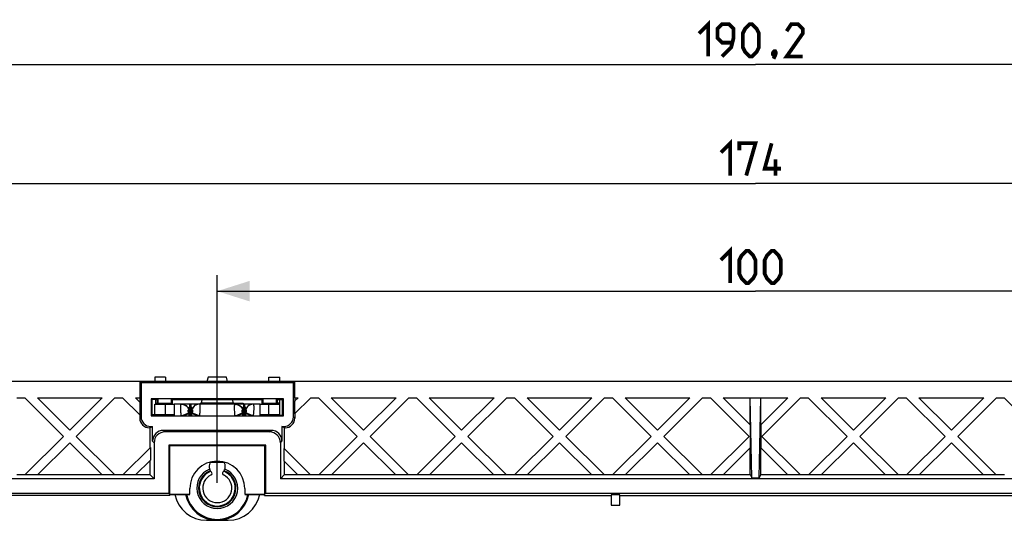
# Model space of a CAD drawing. Units: millimetres. Extents: x -161 to 115, y -40 to 73.
# Drawn here: x -68 to 23, y 27 to 73 of the extents above; entities that cross this region are included whole.
import ezdxf

# ---------------------------------------------------------------- set-up
doc = ezdxf.new("R2010")
doc.units = ezdxf.units.MM
doc.header["$LTSCALE"] = 16.335
doc.layers.get('0').update_dxf_attribs({"linetype": 'CONTINUOUS'})
for name, color, linetype in [('ASSI', 7, 'CONTINUOUS'), ('DRAFT', 7, 'CONTINUOUS'), ('RACCORDO', 7, 'CONTINUOUS')]:
    doc.layers.add(name, color=color, linetype=linetype)
doc.styles.get("Standard").update_dxf_attribs({"font": 'txt', "width": 0.8})
doc.dimstyles.new('DIMSTYLE_1', dxfattribs={"dimtxt": 3, "dimasz": 3, "dimexe": 1.5, "dimexo": 0.5, "dimgap": 0.75, "dimtad": 1, "dimdec": 0, "dimtxsty": 'STANDARD', "dimblk": '_FILLED', "dimblk1": '_FILLED', "dimblk2": '_FILLED', "dimcen": 0.09, "dimazin": 2, "dimtfac": 1, "dimtofl": 0, "dimtmove": 0, "dimatfit": 3, "dimldrblk": '_FILLED', "dimfxl": 1, "dimtolj": 1, "dimarcsym": 0})
doc.dimstyles.new('DIMSTYLE_2', dxfattribs={"dimtxt": 3, "dimasz": 3, "dimexe": 1.5, "dimexo": 0.5, "dimgap": 0.75, "dimtad": 1, "dimtxsty": 'STANDARD', "dimblk": '_FILLED', "dimblk1": '_FILLED', "dimblk2": '_FILLED', "dimcen": 0.09, "dimazin": 2, "dimtfac": 1, "dimtofl": 0, "dimtmove": 0, "dimatfit": 3, "dimldrblk": '_FILLED', "dimfxl": 1, "dimtolj": 1, "dimarcsym": 0})

# ---------------------------------------------------------------- blocks, each defined once
blk = doc.blocks.new('_FILLED')
at = {"color": 0, "linetype": 'BYBLOCK'}
blk.add_solid([(0, 0), (-1, 0.317), (-1, -0.317)], dxfattribs=at)
blk = doc.blocks.new('*D0')
at = {"color": 7, "linetype": 'CONTINUOUS'}
for p, q in [((-86.95, 28.4), (-86.95, 59.703)), ((86.95, 28.4), (86.95, 59.703)), ((-86.95, 58.203), (0, 58.203)), ((86.95, 58.203), (0, 58.203))]:
    blk.add_line(p, q, dxfattribs=at)
at = {"color": 7, "linetype": 'CONTINUOUS', "xscale": 3, "yscale": 3, "zscale": 3, "rotation": 180}
blk.add_blockref('_FILLED', (-86.95, 58.203), dxfattribs=at)
at = {"color": 7, "linetype": 'CONTINUOUS', "xscale": 3, "yscale": 3, "zscale": 3}
blk.add_blockref('_FILLED', (86.95, 58.203), dxfattribs=at)
blk = doc.blocks.new('*D3')
at = {"color": 7, "linetype": 'CONTINUOUS'}
for p, q in [((-50, 30.397), (-50, 49.703)), ((50, 30.397), (50, 49.703)), ((-50, 48.203), (0, 48.203)), ((50, 48.203), (0, 48.203))]:
    blk.add_line(p, q, dxfattribs=at)
at = {"color": 7, "linetype": 'CONTINUOUS', "xscale": 3, "yscale": 3, "zscale": 3, "rotation": 180}
blk.add_blockref('_FILLED', (-50, 48.203), dxfattribs=at)
at = {"color": 7, "linetype": 'CONTINUOUS', "xscale": 3, "yscale": 3, "zscale": 3}
blk.add_blockref('_FILLED', (50, 48.203), dxfattribs=at)
blk = doc.blocks.new('*D4')
at = {"color": 7, "linetype": 'CONTINUOUS'}
for p, q in [((-95.1, 34.3), (-95.1, 70.772)), ((95.1, 34.3), (95.1, 70.772)), ((-95.1, 69.272), (0, 69.272)), ((95.1, 69.272), (0, 69.272))]:
    blk.add_line(p, q, dxfattribs=at)
at = {"color": 7, "linetype": 'CONTINUOUS', "xscale": 3, "yscale": 3, "zscale": 3, "rotation": 180}
blk.add_blockref('_FILLED', (-95.1, 69.272), dxfattribs=at)
at = {"color": 7, "linetype": 'CONTINUOUS', "xscale": 3, "yscale": 3, "zscale": 3}
blk.add_blockref('_FILLED', (95.1, 69.272), dxfattribs=at)

msp = doc.modelspace()

# ---------------------------------------------------------------- linework, layer by layer
at = {"color": 7, "linetype": 'CONTINUOUS'}
for p, q in [((-55.8, 40.193), (-55.8, 39.8)), ((-54.8, 40.193), (-55.8, 40.193)), ((-54.8, 40.193), (-54.8, 39.8)), ((-50.857, 40.203), (-50.965, 39.8)), ((-49.143, 40.203), (-50.857, 40.203)), ((-49.035, 39.8), (-49.143, 40.203)), ((-45.2, 39.8), (-45.2, 40.193)), ((-45.2, 40.193), (-44.2, 40.193)), ((-44.2, 39.8), (-44.2, 40.193)), ((-68.61, 38.3), (-67.89, 38.3)), ((-64.29, 34.7), (-67.89, 38.3)), ((-66.71, 38.3), (-63.7, 35.29)), ((-66.71, 38.3), (-60.69, 38.3)), ((-63.7, 35.29), (-60.69, 38.3)), ((-59.51, 38.3), (-63.11, 34.7)), ((-59.51, 38.3), (-58.79, 38.3)), ((-54, 37.7), (-54, 36.613)), ((-46, 37.7), (-54, 37.7)), ((-51.419, 38.104), (-51.5, 37.803)), ((-51.5, 37.803), (-51.5, 37.7)), ((-48.5, 37.803), (-48.581, 38.104)), ((-48.5, 37.7), (-48.5, 37.803)), ((-46, 36.613), (-46, 37.7)), ((-44.2, 37.8), (-44.2, 38.104)), ((-41.31, 38.3), (-40.59, 38.3)), ((-36.99, 34.7), (-40.59, 38.3)), ((-39.41, 38.3), (-36.4, 35.29)), ((-39.41, 38.3), (-33.39, 38.3)), ((-36.4, 35.29), (-33.39, 38.3)), ((-32.21, 38.3), (-35.81, 34.7)), ((-32.21, 38.3), (-31.49, 38.3)), ((-27.89, 34.7), (-31.49, 38.3)), ((-30.31, 38.3), (-27.3, 35.29)), ((-30.31, 38.3), (-24.29, 38.3)), ((-27.3, 35.29), (-24.29, 38.3)), ((-23.11, 38.3), (-26.71, 34.7)), ((-23.11, 38.3), (-22.39, 38.3)), ((-18.79, 34.7), (-22.39, 38.3)), ((-21.21, 38.3), (-18.2, 35.29)), ((-21.21, 38.3), (-15.19, 38.3)), ((-18.2, 35.29), (-15.19, 38.3)), ((-14.01, 38.3), (-17.61, 34.7)), ((-14.01, 38.3), (-13.29, 38.3)), ((-9.69, 34.7), (-13.29, 38.3)), ((-12.11, 38.3), (-9.1, 35.29)), ((-12.11, 38.3), (-6.09, 38.3)), ((-9.1, 35.29), (-6.09, 38.3)), ((-4.91, 38.3), (-8.51, 34.7)), ((-4.91, 38.3), (-4.19, 38.3)), ((-0.59, 34.7), (-4.19, 38.3)), ((4.19, 38.3), (0.59, 34.7)), ((4.19, 38.3), (4.91, 38.3)), ((8.51, 34.7), (4.91, 38.3)), ((6.09, 38.3), (9.1, 35.29)), ((6.09, 38.3), (12.11, 38.3)), ((9.1, 35.29), (12.11, 38.3)), ((13.29, 38.3), (9.69, 34.7)), ((13.29, 38.3), (14.01, 38.3)), ((17.61, 34.7), (14.01, 38.3)), ((15.19, 38.3), (21.21, 38.3)), ((15.19, 38.3), (18.2, 35.29)), ((18.2, 35.29), (21.21, 38.3)), ((22.39, 38.3), (18.79, 34.7)), ((22.39, 38.3), (23.11, 38.3)), ((26.71, 34.7), (23.11, 38.3)), ((-54.403, 29.21), (-54.402, 29.304)), ((-45.597, 29.21), (-45.598, 29.304)), ((-54.403, 29.21), (-79.452, 29.21)), ((-45.597, 29.21), (-13.4, 29.21)), ((-12.6, 29.21), (45.597, 29.21)), ((-13.4, 28.3), (-12.6, 28.3))]:
    msp.add_line(p, q, dxfattribs=at)
at = {"color": 250, "linetype": 'CONTINUOUS'}
for p, q in [((-55.75, 37.8), (-55.596, 37.8)), ((-52.542, 36.613), (-52.542, 37.7)), ((-52.458, 37.7), (-52.458, 36.613)), ((-48.5, 37.8), (-51.5, 37.8)), ((-47.542, 36.613), (-47.542, 37.7)), ((-47.458, 37.7), (-47.458, 36.613)), ((-44.2, 37.8), (-44.404, 37.8)), ((-53.308, 36.613), (-52.647, 36.883)), ((-53.179, 36.613), (-52.629, 36.838)), ((-52.647, 37.183), (-52.629, 37.183)), ((-52.629, 36.838), (-52.647, 36.883)), ((-52.629, 36.838), (-52.629, 37.183)), ((-52.542, 37.466), (-52.458, 37.466)), ((-52.371, 37.183), (-52.371, 36.838)), ((-52.371, 37.183), (-52.353, 37.183)), ((-52.353, 36.883), (-52.371, 36.838)), ((-51.821, 36.613), (-52.371, 36.838)), ((-51.692, 36.613), (-52.353, 36.883)), ((-48.308, 36.613), (-47.647, 36.883)), ((-48.179, 36.613), (-47.629, 36.838)), ((-47.647, 37.183), (-47.629, 37.183)), ((-47.629, 36.838), (-47.647, 36.883)), ((-47.629, 36.838), (-47.629, 37.183)), ((-47.542, 37.466), (-47.458, 37.466)), ((-47.371, 37.183), (-47.371, 36.838)), ((-47.371, 37.183), (-47.353, 37.183)), ((-47.353, 36.883), (-47.371, 36.838)), ((-46.821, 36.613), (-47.371, 36.838)), ((-46.692, 36.613), (-47.353, 36.883))]:
    msp.add_line(p, q, dxfattribs=at)
at = {"color": 7, "linetype": 'CONTINUOUS', "const_width": 0.35}
for points in [[(-5.25, 72.165), (-4.393, 73.022), (-4.393, 70.022)], [(-3.107, 70.022), (-2.25, 70.879), (-2.036, 71.736), (-2.036, 72.593), (-2.464, 73.022), (-3.107, 73.022), (-3.536, 72.593), (-3.536, 71.736), (-3.107, 71.307), (-2.179, 71.307)], [(-1.179, 70.879), (-1.179, 72.165), (-0.964, 72.593), (-0.536, 73.022), (-0.321, 73.022), (0.107, 72.593), (0.321, 72.165), (0.321, 70.879), (0.107, 70.45), (-0.321, 70.022), (-0.536, 70.022), (-0.964, 70.45), (-1.179, 70.879)], [(4.393, 70.022), (2.893, 70.022), (4.393, 72.165), (4.393, 72.593), (3.964, 73.022), (3.321, 73.022), (2.893, 72.379)], [(1.821, 70.522), (1.893, 70.379), (1.893, 70.307), (1.75, 70.165), (1.679, 70.165), (1.607, 70.236), (1.607, 70.307), (1.679, 70.45), (1.75, 70.522), (1.821, 70.522)], [(1.893, 70.307), (1.821, 70.093), (1.679, 69.807)], [(-3.214, 61.096), (-2.357, 61.953), (-2.357, 58.953)], [(-1.5, 61.31), (-1.5, 61.953), (0, 61.953), (-0.857, 58.953)], [(2.357, 59.596), (0.857, 59.596), (1.5, 61.953)], [(1.857, 58.953), (1.857, 60.453)], [(-3.214, 51.096), (-2.357, 51.953), (-2.357, 48.953)], [(-1.5, 49.81), (-1.5, 51.096), (-1.286, 51.524), (-0.857, 51.953), (-0.643, 51.953), (-0.214, 51.524), (0, 51.096), (0, 49.81), (-0.214, 49.381), (-0.643, 48.953), (-0.857, 48.953), (-1.286, 49.381), (-1.5, 49.81)], [(0.857, 49.81), (0.857, 51.096), (1.071, 51.524), (1.5, 51.953), (1.714, 51.953), (2.143, 51.524), (2.357, 51.096), (2.357, 49.81), (2.143, 49.381), (1.714, 48.953), (1.5, 48.953), (1.071, 49.381), (0.857, 49.81)]]:
    msp.add_lwpolyline(points, dxfattribs=at)
at = {"color": 250, "linetype": 'CONTINUOUS'}
for centre, radius, start, end in [((-53.34, 37.019), 0.681, 88.45584, 89.99929), ((-53.34, 37.014), 0.686, 84.99694, 88.45347), ((-51.66, 37.014), 0.686, 91.54654, 95.00307), ((-51.66, 37.019), 0.681, 90.00071, 91.54417), ((-48.34, 37.019), 0.681, 88.45584, 89.99929), ((-48.34, 37.014), 0.686, 84.99694, 88.45347), ((-46.66, 37.015), 0.685, 90.00716, 95.00563), ((-50, 29.897), 1.74, 111.73699, 68.26301), ((-50, 29.897), 2.91, 191.76339, 348.23661)]:
    msp.add_arc(centre, radius, start, end, dxfattribs=at)
at = {"color": 7, "linetype": 'CONTINUOUS'}
for centre, radius, start, end in [((-45.3, 37.8), 1.1, 354.78326, 360), ((-50, 31.897), 0.75, 145.65855, 225.32539), ((-50, 31.897), 0.75, 314.67461, 34.35003), ((-50, 29.897), 1.9, 111.98183, 68.01817), ((-50, 29.897), 1.67, 111.2362, 240.80495), ((-50, 29.897), 1.35, 114.9513, 65.0487), ((-50, 29.897), 1.67, 245.32738, 62.40171), ((-50.633, 31.257), 0.15, 294.9513, 45.32539), ((-49.367, 31.257), 0.15, 134.67461, 245.0487), ((-49.762, 29.836), 1.647, 74.44852, 77.39441), ((-49.999, 29.899), 1.667, 62.39323, 65.99713), ((-51, 29.897), 3, 191.40251, 270), ((-50, 29.897), 3, 191.40673, 348.59327), ((-49, 29.897), 3, 270, 348.59749), ((-50.002, 29.894), 1.666, 240.80495, 241.61453), ((-50.001, 29.895), 1.668, 241.61452, 242.39048), ((-50, 29.897), 1.67, 242.39052, 243.40172), ((-50, 29.898), 1.671, 243.40172, 245.32884)]:
    msp.add_arc(centre, radius, start, end, dxfattribs=at)
at = {"color": 250, "linetype": 'CONTINUOUS'}
for points, knots in [([(-53.341, 36.613), (-53.357, 36.752), (-53.375, 36.953), (-53.388, 37.21), (-53.391, 37.351), (-53.39, 37.451), (-53.388, 37.515), (-53.384, 37.569), (-53.378, 37.615), (-53.372, 37.647), (-53.366, 37.667), (-53.36, 37.684), (-53.35, 37.7), (-53.34, 37.7)], [0, 0, 0, 0, 0.379736, 0.550938, 0.700777, 0.765876, 0.823618, 0.87349, 0.915124, 0.948274, 0.961672, 0.972991, 1, 1, 1, 1]), ([(-53.322, 37.7), (-53.247, 37.7), (-53.096, 37.675), (-52.892, 37.567), (-52.728, 37.398), (-52.655, 37.257), (-52.629, 37.183)], [0, 0, 0, 0, 0.243335, 0.49003, 0.74221, 1, 1, 1, 1]), ([(-53.28, 37.697), (-53.211, 37.691), (-53.072, 37.657), (-52.887, 37.546), (-52.738, 37.385), (-52.672, 37.252), (-52.647, 37.183)], [0, 0, 0, 0, 0.243408, 0.490387, 0.742608, 1, 1, 1, 1]), ([(-51.678, 37.7), (-51.753, 37.7), (-51.904, 37.675), (-52.108, 37.567), (-52.272, 37.398), (-52.345, 37.257), (-52.371, 37.183)], [0, 0, 0, 0, 0.243335, 0.49003, 0.74221, 1, 1, 1, 1]), ([(-51.72, 37.697), (-51.789, 37.691), (-51.928, 37.657), (-52.113, 37.546), (-52.262, 37.385), (-52.328, 37.252), (-52.353, 37.183)], [0, 0, 0, 0, 0.243407, 0.490387, 0.742608, 1, 1, 1, 1]), ([(-51.66, 37.7), (-51.658, 37.7), (-51.655, 37.699), (-51.653, 37.698), (-51.652, 37.698)], [0, 0, 0, 0, 0.736288, 1, 1, 1, 1]), ([(-51.638, 37.679), (-51.635, 37.672), (-51.63, 37.654), (-51.62, 37.61), (-51.613, 37.536), (-51.609, 37.428), (-51.609, 37.295), (-51.615, 37.143), (-51.629, 36.913), (-51.645, 36.735), (-51.659, 36.613)], [0, 0, 0, 0, 0.021911, 0.05044, 0.12737, 0.229533, 0.354283, 0.4981, 0.656784, 1, 1, 1, 1]), ([(-51.652, 37.698), (-51.649, 37.696), (-51.644, 37.69), (-51.64, 37.683), (-51.638, 37.679)], [0, 0, 0, 0, 0.427814, 1, 1, 1, 1]), ([(-48.341, 36.613), (-48.357, 36.752), (-48.375, 36.953), (-48.388, 37.21), (-48.391, 37.351), (-48.39, 37.451), (-48.388, 37.515), (-48.384, 37.569), (-48.378, 37.615), (-48.372, 37.647), (-48.366, 37.667), (-48.36, 37.684), (-48.35, 37.7), (-48.34, 37.7)], [0, 0, 0, 0, 0.379736, 0.550938, 0.700777, 0.765876, 0.823618, 0.87349, 0.915124, 0.948274, 0.961672, 0.972991, 1, 1, 1, 1]), ([(-48.322, 37.7), (-48.247, 37.7), (-48.096, 37.675), (-47.892, 37.567), (-47.728, 37.398), (-47.655, 37.257), (-47.629, 37.183)], [0, 0, 0, 0, 0.243335, 0.49003, 0.74221, 1, 1, 1, 1]), ([(-48.28, 37.697), (-48.211, 37.691), (-48.072, 37.657), (-47.887, 37.546), (-47.738, 37.385), (-47.672, 37.252), (-47.647, 37.183)], [0, 0, 0, 0, 0.243408, 0.490387, 0.742608, 1, 1, 1, 1]), ([(-46.678, 37.7), (-46.753, 37.7), (-46.904, 37.675), (-47.108, 37.567), (-47.272, 37.398), (-47.345, 37.257), (-47.371, 37.183)], [0, 0, 0, 0, 0.243335, 0.49003, 0.74221, 1, 1, 1, 1]), ([(-46.72, 37.697), (-46.789, 37.691), (-46.928, 37.657), (-47.113, 37.546), (-47.262, 37.385), (-47.328, 37.252), (-47.353, 37.183)], [0, 0, 0, 0, 0.243407, 0.490387, 0.742608, 1, 1, 1, 1]), ([(-46.66, 37.7), (-46.658, 37.7), (-46.655, 37.699), (-46.653, 37.698), (-46.652, 37.698)], [0, 0, 0, 0, 0.736288, 1, 1, 1, 1]), ([(-46.638, 37.679), (-46.635, 37.672), (-46.63, 37.654), (-46.62, 37.61), (-46.613, 37.536), (-46.609, 37.428), (-46.609, 37.295), (-46.615, 37.143), (-46.629, 36.913), (-46.645, 36.735), (-46.659, 36.613)], [0, 0, 0, 0, 0.021911, 0.05044, 0.12737, 0.229533, 0.354283, 0.4981, 0.656784, 1, 1, 1, 1]), ([(-46.652, 37.698), (-46.649, 37.696), (-46.644, 37.69), (-46.64, 37.683), (-46.638, 37.679)], [0, 0, 0, 0, 0.427814, 1, 1, 1, 1]), ([(-52.647, 36.883), (-52.655, 36.901), (-52.669, 36.939), (-52.685, 36.994), (-52.695, 37.046), (-52.699, 37.092), (-52.696, 37.13), (-52.687, 37.16), (-52.67, 37.179), (-52.654, 37.183), (-52.647, 37.183)], [0, 0, 0, 0, 0.181697, 0.357181, 0.51925, 0.6607, 0.77631, 0.865461, 0.934983, 1, 1, 1, 1]), ([(-52.629, 37.183), (-52.626, 37.207), (-52.621, 37.256), (-52.61, 37.317), (-52.6, 37.365), (-52.589, 37.402), (-52.578, 37.432), (-52.565, 37.452), (-52.555, 37.462), (-52.547, 37.466), (-52.542, 37.466)], [0, 0, 0, 0, 0.241075, 0.483191, 0.605055, 0.728041, 0.853786, 0.920099, 0.956477, 1, 1, 1, 1]), ([(-52.6, 36.613), (-52.607, 36.65), (-52.618, 36.725), (-52.626, 36.8), (-52.629, 36.838)], [0, 0, 0, 0, 0.500667, 1, 1, 1, 1]), ([(-52.458, 37.466), (-52.453, 37.466), (-52.445, 37.462), (-52.435, 37.452), (-52.422, 37.432), (-52.411, 37.402), (-52.4, 37.365), (-52.39, 37.317), (-52.379, 37.256), (-52.374, 37.207), (-52.371, 37.183)], [0, 0, 0, 0, 0.043523, 0.079901, 0.146214, 0.271959, 0.394945, 0.516809, 0.758925, 1, 1, 1, 1]), ([(-52.371, 36.838), (-52.374, 36.8), (-52.382, 36.725), (-52.393, 36.65), (-52.4, 36.613)], [0, 0, 0, 0, 0.499333, 1, 1, 1, 1]), ([(-52.353, 37.183), (-52.346, 37.183), (-52.33, 37.179), (-52.313, 37.16), (-52.304, 37.13), (-52.301, 37.092), (-52.305, 37.046), (-52.315, 36.994), (-52.331, 36.939), (-52.345, 36.901), (-52.353, 36.883)], [0, 0, 0, 0, 0.065017, 0.134539, 0.22369, 0.3393, 0.48075, 0.642819, 0.818303, 1, 1, 1, 1]), ([(-47.647, 36.883), (-47.655, 36.901), (-47.669, 36.939), (-47.685, 36.994), (-47.695, 37.046), (-47.699, 37.092), (-47.696, 37.13), (-47.687, 37.16), (-47.67, 37.179), (-47.654, 37.183), (-47.647, 37.183)], [0, 0, 0, 0, 0.181697, 0.357181, 0.51925, 0.6607, 0.77631, 0.865461, 0.934983, 1, 1, 1, 1]), ([(-47.629, 37.183), (-47.626, 37.207), (-47.621, 37.256), (-47.61, 37.317), (-47.6, 37.365), (-47.589, 37.402), (-47.578, 37.432), (-47.565, 37.452), (-47.555, 37.462), (-47.547, 37.466), (-47.542, 37.466)], [0, 0, 0, 0, 0.241075, 0.483191, 0.605055, 0.728041, 0.853786, 0.920099, 0.956477, 1, 1, 1, 1]), ([(-47.6, 36.613), (-47.607, 36.65), (-47.618, 36.725), (-47.626, 36.8), (-47.629, 36.838)], [0, 0, 0, 0, 0.500667, 1, 1, 1, 1]), ([(-47.458, 37.466), (-47.453, 37.466), (-47.445, 37.462), (-47.435, 37.452), (-47.422, 37.432), (-47.411, 37.402), (-47.4, 37.365), (-47.39, 37.317), (-47.379, 37.256), (-47.374, 37.207), (-47.371, 37.183)], [0, 0, 0, 0, 0.043523, 0.079901, 0.146214, 0.271959, 0.394945, 0.516809, 0.758925, 1, 1, 1, 1]), ([(-47.371, 36.838), (-47.374, 36.8), (-47.382, 36.725), (-47.393, 36.65), (-47.4, 36.613)], [0, 0, 0, 0, 0.499333, 1, 1, 1, 1]), ([(-47.353, 37.183), (-47.346, 37.183), (-47.33, 37.179), (-47.313, 37.16), (-47.304, 37.13), (-47.301, 37.092), (-47.305, 37.046), (-47.315, 36.994), (-47.331, 36.939), (-47.345, 36.901), (-47.353, 36.883)], [0, 0, 0, 0, 0.065017, 0.134539, 0.22369, 0.3393, 0.48075, 0.642819, 0.818303, 1, 1, 1, 1])]:
    msp.add_open_spline(points, degree=3, knots=knots, dxfattribs=at)
at = {"layer": 'ASSI', "color": 7, "linetype": 'CONTINUOUS'}
for p, q in [((-50.632, 32.3), (-49.368, 32.3)), ((-51, 26.897), (-49, 26.897))]:
    msp.add_line(p, q, dxfattribs=at)
for centre, radius, start, end in [((-50, 29.85), 2.55, 0, 180), ((-50, 29.897), 3, 191.40426, 348.59574)]:
    msp.add_arc(centre, radius, start, end, dxfattribs=at)
at = {"layer": 'DRAFT', "color": 7, "linetype": 'CONTINUOUS'}
for p, q in [((89.1, 39.8), (-89.1, 39.8)), ((-57.183, 39.8), (-57.183, 38.3)), ((-57.078, 39.695), (-57.183, 39.8)), ((-42.922, 39.695), (-57.078, 39.695)), ((-42.922, 39.695), (-42.817, 39.8)), ((-42.817, 39.8), (-42.817, 38.3)), ((-57.183, 36.692), (-58.79, 38.3)), ((-57.61, 38.3), (-57.183, 37.873)), ((-57.61, 38.3), (-57.183, 38.3)), ((-57.2, 38.3), (-57.2, 37.89)), ((-57.183, 37.873), (-57.183, 36.692)), ((-56.15, 38.2), (-56.15, 36.6)), ((-56.15, 38.2), (-56.071, 38.121)), ((-43.85, 38.2), (-56.15, 38.2)), ((-56.071, 38.121), (-56.071, 36.679)), ((-55.75, 38.121), (-56.071, 38.121)), ((-55.75, 38.121), (-55.75, 37.704)), ((-55.596, 38.104), (-55.75, 38.104)), ((-55.513, 38.187), (-55.596, 38.104)), ((-55.596, 38.104), (-55.596, 37.704)), ((-55.513, 37.787), (-55.596, 37.704)), ((-55.596, 37.704), (-54.154, 37.704)), ((-55.513, 38.187), (-55.513, 37.787)), ((-54.237, 38.187), (-55.513, 38.187)), ((-55.513, 37.787), (-54.237, 37.787)), ((-54.237, 37.787), (-54.237, 38.187)), ((-54.154, 38.104), (-54.237, 38.187)), ((-54.237, 37.787), (-54.154, 37.704)), ((-54.154, 37.704), (-54.154, 38.104)), ((-45.846, 38.104), (-54.154, 38.104)), ((-51.6, 37.8), (-51.6, 37.7)), ((-51.6, 37.8), (-51.5, 37.8)), ((-48.5, 37.8), (-47.6, 37.8)), ((-47.6, 37.8), (-47.6, 37.7)), ((-45.763, 38.187), (-45.846, 38.104)), ((-45.846, 38.104), (-45.846, 37.704)), ((-45.763, 37.787), (-45.846, 37.704)), ((-45.846, 37.704), (-44.404, 37.704)), ((-45.763, 38.187), (-45.763, 37.787)), ((-44.487, 38.187), (-45.763, 38.187)), ((-45.763, 37.787), (-44.487, 37.787)), ((-44.487, 37.787), (-44.487, 38.187)), ((-44.404, 38.104), (-44.487, 38.187)), ((-44.487, 37.787), (-44.404, 37.704)), ((-44.404, 37.704), (-44.404, 38.104)), ((-43.929, 38.104), (-44.404, 38.104)), ((-43.85, 38.2), (-43.929, 38.121)), ((-43.929, 36.7), (-43.929, 38.121)), ((-43.85, 36.6), (-43.85, 38.2)), ((-42.817, 37.973), (-42.49, 38.3)), ((-41.31, 38.3), (-42.817, 36.792)), ((-42.817, 38.3), (-42.49, 38.3)), ((-42.817, 37.973), (-42.817, 36.792)), ((-42.8, 38.3), (-42.8, 37.99)), ((-3.01, 38.3), (-0.483, 35.773)), ((-3.01, 38.3), (3.01, 38.3)), ((-0.5, 35.79), (-0.5, 38.3)), ((-0.353, 30.855), (-0.483, 38.3)), ((0.353, 30.855), (0.483, 38.3)), ((0.483, 35.773), (3.01, 38.3)), ((0.5, 35.79), (0.5, 38.3)), ((-56.15, 36.6), (-56.071, 36.679)), ((-56.15, 36.6), (-43.85, 36.6)), ((-55.8, 36.7), (-56.071, 36.7)), ((-55.75, 36.665), (-54.273, 36.686)), ((-54.274, 36.613), (-54.273, 36.7)), ((-45.726, 36.613), (-45.727, 36.7)), ((-45.727, 36.686), (-43.946, 36.665)), ((-43.929, 36.7), (-43.946, 36.665)), ((-43.85, 36.6), (-43.929, 36.679)), ((-0.483, 35.773), (-0.483, 33.627)), ((0.483, 35.773), (0.483, 33.627)), ((-56.25, 35.5), (-56.006, 35.622)), ((-56.25, 35.5), (-56.25, 33.675)), ((-43.75, 35.5), (-43.994, 35.622)), ((-43.75, 33.575), (-43.75, 35.5)), ((-64.29, 34.7), (-67.875, 31.115)), ((-66.695, 31.115), (-63.7, 34.11)), ((-63.7, 34.11), (-60.705, 31.115)), ((-59.525, 31.115), (-63.11, 34.7)), ((-54.5, 33.9), (-54.5, 29.4)), ((-54.5, 33.9), (-54.43, 33.83)), ((-45.5, 33.9), (-54.5, 33.9)), ((-45.5, 33.9), (-45.57, 33.83)), ((-45.5, 29.4), (-45.5, 33.9)), ((-36.99, 34.7), (-40.575, 31.115)), ((-39.395, 31.115), (-36.4, 34.11)), ((-36.4, 34.11), (-33.405, 31.115)), ((-32.225, 31.115), (-35.81, 34.7)), ((-27.89, 34.7), (-31.475, 31.115)), ((-30.295, 31.115), (-27.3, 34.11)), ((-27.3, 34.11), (-24.305, 31.115)), ((-23.125, 31.115), (-26.71, 34.7)), ((-18.79, 34.7), (-22.375, 31.115)), ((-21.195, 31.115), (-18.2, 34.11)), ((-18.2, 34.11), (-15.205, 31.115)), ((-14.025, 31.115), (-17.61, 34.7)), ((-9.69, 34.7), (-13.275, 31.115)), ((-12.095, 31.115), (-9.1, 34.11)), ((-9.1, 34.11), (-6.105, 31.115)), ((-4.925, 31.115), (-8.51, 34.7)), ((-0.59, 34.7), (-4.175, 31.115)), ((4.175, 31.115), (0.59, 34.7)), ((8.51, 34.7), (4.925, 31.115)), ((6.105, 31.115), (9.1, 34.11)), ((9.1, 34.11), (12.095, 31.115)), ((13.275, 31.115), (9.69, 34.7)), ((17.61, 34.7), (14.025, 31.115)), ((15.205, 31.115), (18.2, 34.11)), ((18.2, 34.11), (21.195, 31.115)), ((22.375, 31.115), (18.79, 34.7)), ((-56.215, 33.675), (-58.775, 31.115)), ((-56.215, 33.675), (-56.215, 32.495)), ((-54.43, 33.83), (-54.43, 29.33)), ((-45.57, 33.83), (-54.43, 33.83)), ((-45.57, 29.33), (-45.57, 33.83)), ((-43.785, 32.395), (-43.785, 33.575)), ((-41.325, 31.115), (-43.785, 33.575)), ((-2.995, 31.115), (-0.483, 33.627)), ((-0.5, 31.15), (-0.5, 33.61)), ((0.483, 33.627), (2.995, 31.115)), ((0.5, 31.15), (0.5, 33.61)), ((-57.595, 31.115), (-56.215, 32.495)), ((-56.25, 32.46), (-56.25, 31.15)), ((-43.785, 32.395), (-42.505, 31.115)), ((-43.75, 31.15), (-43.75, 32.36)), ((-68.625, 31.15), (-67.875, 31.15)), ((-66.695, 31.115), (-67.875, 31.115)), ((-66.66, 31.15), (-60.74, 31.15)), ((-59.525, 31.115), (-60.705, 31.115)), ((-59.525, 31.15), (-58.775, 31.15)), ((-57.595, 31.115), (-58.775, 31.115)), ((-57.56, 31.15), (-56.25, 31.15)), ((-56.25, 31.15), (-55.866, 30.766)), ((-43.75, 31.15), (-44.134, 30.766)), ((-43.75, 31.15), (-42.54, 31.15)), ((-41.325, 31.115), (-42.505, 31.115)), ((-41.325, 31.15), (-40.575, 31.15)), ((-39.395, 31.115), (-40.575, 31.115)), ((-39.36, 31.15), (-33.44, 31.15)), ((-32.225, 31.115), (-33.405, 31.115)), ((-32.225, 31.15), (-31.475, 31.15)), ((-30.295, 31.115), (-31.475, 31.115)), ((-30.26, 31.15), (-24.34, 31.15)), ((-23.125, 31.115), (-24.305, 31.115)), ((-23.125, 31.15), (-22.375, 31.15)), ((-21.195, 31.115), (-22.375, 31.115)), ((-21.16, 31.15), (-15.24, 31.15)), ((-14.025, 31.115), (-15.205, 31.115)), ((-14.025, 31.15), (-13.275, 31.15)), ((-12.095, 31.115), (-13.275, 31.115)), ((-12.06, 31.15), (-6.14, 31.15)), ((-4.925, 31.115), (-6.105, 31.115)), ((-4.925, 31.15), (-4.175, 31.15)), ((-2.995, 31.115), (-4.175, 31.115)), ((-2.96, 31.15), (-0.5, 31.15)), ((-0.5, 31.15), (-0.353, 30.855)), ((0.5, 31.15), (0.353, 30.855)), ((0.5, 31.15), (2.96, 31.15)), ((4.175, 31.115), (2.995, 31.115)), ((4.175, 31.15), (4.925, 31.15)), ((6.105, 31.115), (4.925, 31.115)), ((6.14, 31.15), (12.06, 31.15)), ((13.275, 31.115), (12.095, 31.115)), ((13.275, 31.15), (14.025, 31.15)), ((15.205, 31.115), (14.025, 31.115)), ((15.24, 31.15), (21.16, 31.15)), ((22.375, 31.115), (21.195, 31.115)), ((22.375, 31.15), (23.125, 31.15)), ((-55.866, 30.766), (-85.1, 30.766)), ((44.134, 30.766), (-44.134, 30.766)), ((-0.353, 30.855), (0.353, 30.855)), ((-54.5, 29.4), (-54.43, 29.33)), ((-54.43, 29.33), (-52.55, 29.33)), ((-54.402, 29.304), (-52.55, 29.304)), ((-52.55, 29.33), (-52.55, 29.85)), ((-47.45, 29.85), (-47.45, 29.33)), ((-47.45, 29.33), (-45.57, 29.33)), ((-47.45, 29.304), (-45.598, 29.304)), ((-45.5, 29.4), (-45.57, 29.33)), ((45.5, 29.4), (-45.5, 29.4)), ((-13.4, 29.269), (-13.4, 28.3)), ((-12.6, 29.269), (-13.4, 29.269)), ((-12.6, 28.3), (-12.6, 29.269))]:
    msp.add_line(p, q, dxfattribs=at)
at = {"layer": 'RACCORDO', "color": 7, "linetype": 'CONTINUOUS'}
for p, q in [((-57.078, 39.695), (-57.078, 36.522)), ((-42.922, 36.522), (-42.922, 39.695)), ((-55.8, 36.7), (-55.8, 37.7)), ((-55.8, 37.7), (-54, 37.7)), ((-46, 37.7), (-44.2, 37.7)), ((-44.2, 36.7), (-44.2, 37.7)), ((-57.2, 36.71), (-57.2, 36.4)), ((-54, 36.7), (-55.8, 36.7)), ((-44.2, 36.7), (-46, 36.7)), ((-42.8, 36.81), (-42.8, 36.4)), ((-56.25, 35.5), (-56.3, 35.5)), ((-56.178, 35.622), (-56.006, 35.622)), ((-56.006, 34.256), (-56.006, 35.622)), ((-44.994, 35.256), (-55.006, 35.256)), ((-45.134, 35.116), (-54.866, 35.116)), ((-43.994, 35.622), (-43.994, 34.256)), ((-43.994, 35.622), (-43.822, 35.622)), ((-43.75, 35.5), (-43.7, 35.5)), ((-55.866, 34.116), (-55.866, 30.766)), ((-44.134, 34.116), (-44.134, 30.766)), ((-54.5, 29.4), (-85.45, 29.4))]:
    msp.add_line(p, q, dxfattribs=at)
at = {"layer": 'RACCORDO', "color": 250, "linetype": 'CONTINUOUS'}
for p, q in [((-54.8, 36.7), (-54.8, 37.7)), ((-45.2, 36.7), (-45.2, 37.7)), ((-57.078, 36.522), (-57.2, 36.4)), ((-42.922, 36.522), (-42.8, 36.4)), ((-56.178, 35.622), (-56.3, 35.5)), ((-54.866, 35.116), (-55.006, 35.256)), ((-45.134, 35.116), (-44.994, 35.256)), ((-43.822, 35.622), (-43.7, 35.5)), ((-55.866, 34.116), (-56.006, 34.256)), ((-44.134, 34.116), (-43.994, 34.256))]:
    msp.add_line(p, q, dxfattribs=at)
at = {"layer": 'RACCORDO', "color": 7, "linetype": 'CONTINUOUS'}
for centre, major_axis, ratio, start_param, end_param in [((-56.3, 36.4), (0.637, 0.637), 0.999695, -3.926839, -2.356347), ((-56.178, 36.522), (-0.637, -0.637), 0.999695, -0.785246, 0.785246), ((-43.822, 36.522), (0.637, -0.637), 0.999695, -0.785246, 0.785246), ((-43.7, 36.4), (0.637, -0.637), 0.999695, -0.785246, 0.785246), ((-55.005, 34.255), (0.708, -0.708), 0.998783, 2.356803, 3.926382), ((-54.865, 34.115), (-0.708, 0.708), 0.998783, -0.784789, 0.784789), ((-45.135, 34.115), (0.708, 0.708), 0.998783, -0.784789, 0.784789), ((-44.995, 34.255), (0.708, 0.708), 0.998783, -0.784789, 0.784789)]:
    msp.add_ellipse(centre, major_axis=major_axis, ratio=ratio, start_param=start_param, end_param=end_param, dxfattribs=at)

# ---------------------------------------------------------------- dimensions: what is measured, and where the dimension line sits
at = {"color": 7, "linetype": 'CONTINUOUS'}
for base, p1, p2, dimstyle, picture, middle in [((95.1, 69.272), (-95.1, 33.8), (95.1, 33.8), 'DIMSTYLE_2', '*D4', (-5.25, 69.272)), ((86.95, 58.203), (-86.95, 27.9), (86.95, 27.9), 'DIMSTYLE_1', '*D0', (-3.214, 58.203))]:
    dim = msp.add_linear_dim(base=base, p1=p1, p2=p2, dimstyle=dimstyle, dxfattribs=at)
    dim.commit()
    dim.dimension.update_dxf_attribs({"geometry": picture, "text_midpoint": middle, "dimtype": 160})
dim = msp.add_linear_dim(base=(-50, 48.203), p1=(50, 29.897), p2=(-50, 29.897), angle=180, dimstyle='DIMSTYLE_2', dxfattribs=at)
dim.commit()
dim.dimension.update_dxf_attribs({"geometry": '*D3', "text_midpoint": (-3.214, 48.203), "dimtype": 160})

doc.saveas('drawing.dxf')
